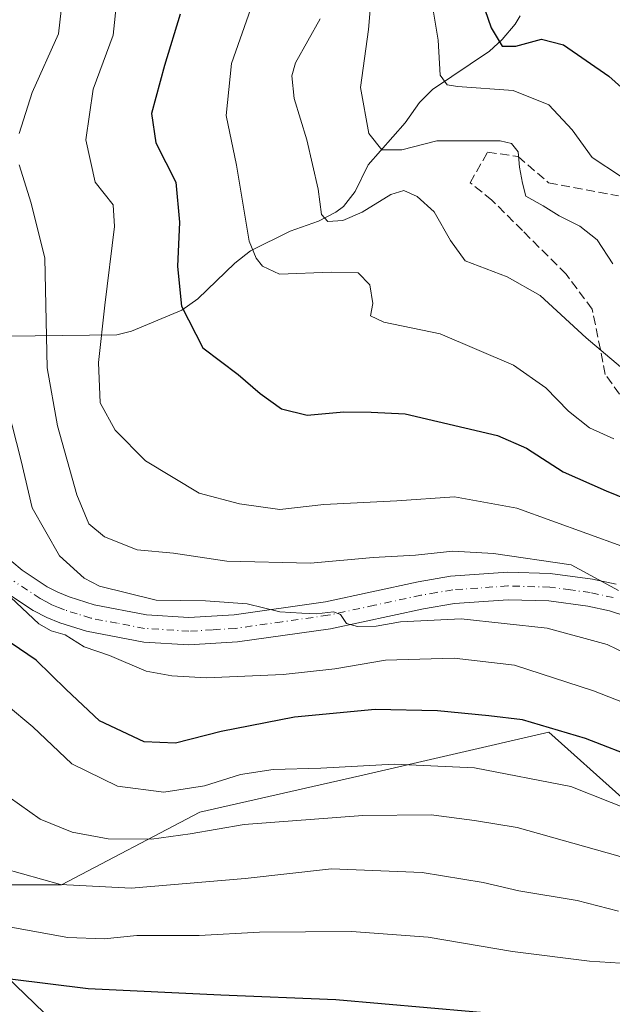
# Model space of a CAD drawing. Units: metres. Extents: x 599949 to 603384, y 4775433 to 4777797.
# Drawn here: x 600383 to 600491, y 4776665 to 4776845 of the extents above; entities that cross this region are included whole.
import ezdxf

# ---------------------------------------------------------------- set-up
doc = ezdxf.new("R2010")
doc.units = ezdxf.units.M
doc.header["$MEASUREMENT"] = 0
doc.linetypes.add('DGN Style 3', pattern=[2.307223458686699, 1.648016756204785, -0.6592067024819142])
doc.linetypes.add('DGN Style 4', pattern=[2.6384748266838614, 1.318413404963828, -0.6592067024819142, 0.001648016756204785, -0.6592067024819142])
for name, color, linetype, lineweight in [('Arbolado forestal CxS', 92, 'Continuous', 0), ('Corriente natural lineal', 142, 'Continuous', 13), ('Curva de nivel maestra', 30, 'Continuous', 30), ('Curva de nivel normal', 30, 'Continuous', 0), ('Pista pavimentada Cxs', 135, 'Continuous', 0), ('Pista pavimentada eje', 135, 'DGN Style 4', 0), ('Senda', 7, 'DGN Style 3', 0), ('Tendido', 6, 'Continuous', 0)]:
    doc.layers.add(name, color=color, linetype=linetype, lineweight=lineweight)

msp = doc.modelspace()

# ---------------------------------------------------------------- linework, layer by layer
at = {"layer": 'Arbolado forestal CxS', "color": 92, "linetype": 'Continuous', "lineweight": 0}
for points in [[(600630.0806999998, 4776676.694900001, 498.3791999999958), (600621.5632999997, 4776666.530300001, 508.7790999999997), (600550.2642999999, 4776671.6513, 542.7378000000026), (600545.4363000002, 4776671.6305, 542.0546000000032), (600527.2648999998, 4776680.3925, 535.9150999999983), (600506.0711000003, 4776680.392100001, 538.5503999999928), (600492.8245000001, 4776702.909700001, 528.1073000000034), (600479.5787000004, 4776714.830900001, 524.6120999999986), (600445.1382999998, 4776706.882900001, 529.8273000000045), (600415.9967, 4776700.260500001, 531.1820000000008), (600390.8289000001, 4776687.014699999, 538.8353000000062), (600370.9594999999, 4776687.0145, 542.0516999999963), (600359.0378999999, 4776701.584100001, 540.5978000000032), (600353.7395000001, 4776717.479499999, 539.8993000000046), (600339.1687000003, 4776738.671900001, 541.2995999999986), (600325.9222999997, 4776738.671900001, 546.5981000000029), (600298.1052999999, 4776718.803900001, 560.8025000000052), (600285.1111000003, 4776710.596899999, 565.7286000000023)], [(600630.0806999998, 4776676.694900001, 498.3791999999958), (600621.5632999997, 4776666.530300001, 508.7790999999997), (600550.2642999999, 4776671.6513, 542.7378000000026), (600545.4363000002, 4776671.6305, 542.0546000000032), (600527.2648999998, 4776680.3925, 535.9150999999983), (600506.0711000003, 4776680.392100001, 538.5503999999928), (600492.8245000001, 4776702.909700001, 528.1073000000034), (600479.5787000004, 4776714.830900001, 524.6120999999986), (600445.1382999998, 4776706.882900001, 529.8273000000045), (600415.9967, 4776700.260500001, 531.1820000000008), (600390.8289000001, 4776687.014699999, 538.8353000000062), (600370.9594999999, 4776687.0145, 542.0516999999963), (600359.0378999999, 4776701.584100001, 540.5978000000032), (600353.7395000001, 4776717.479499999, 539.8993000000046), (600339.1687000003, 4776738.671900001, 541.2995999999986), (600325.9222999997, 4776738.671900001, 546.5981000000029), (600298.1052999999, 4776718.803900001, 560.8025000000052), (600285.1111000003, 4776710.596899999, 565.7286000000023)], [(600492.8245000001, 4776702.909700001, 528.1073000000034), (600479.5787000004, 4776714.830900001, 524.6120999999986), (600445.1382999998, 4776706.882900001, 529.8273000000045), (600415.9967, 4776700.260500001, 531.1820000000008), (600390.8289000001, 4776687.014699999, 538.8353000000062), (600370.9594999999, 4776687.0145, 542.0516999999963)], [(600370.9594999999, 4776687.0145, 542.0516999999963), (600390.8289000001, 4776687.014699999, 538.8353000000062), (600415.9967, 4776700.260500001, 531.1820000000008), (600445.1382999998, 4776706.882900001, 529.8273000000045), (600479.5787000004, 4776714.830900001, 524.6120999999986), (600492.8245000001, 4776702.909700001, 528.1073000000034), (600506.0711000003, 4776680.392100001, 538.5503999999928), (600527.2648999998, 4776680.3925, 535.9150999999983), (600545.4363000002, 4776671.6305, 542.0546000000032), (600550.2642999999, 4776671.6513, 542.7378000000026), (600621.5632999997, 4776666.530300001, 508.7790999999997), (600630.0806999998, 4776676.694900001, 498.3791999999958), (600681.3302999996, 4776648.960300001, 467.5728999999993)]]:
    msp.add_polyline3d(points, dxfattribs=at)
at = {"layer": 'Corriente natural lineal', "color": 142, "linetype": 'Continuous', "lineweight": 13}
msp.add_polyline3d([(600376.0434999998, 4776786.858700001, 516.6168000000034), (600400.9151, 4776787.204500001, 504.1656999999978), (600403.5784999998, 4776787.8795, 503.0665000000009), (600412.7270999998, 4776791.659299999, 500.3549000000058), (600415.6338999998, 4776793.746099999, 499.3013999999966), (600422.3683000002, 4776800.252499999, 496.2179999999935), (600425.2172999998, 4776802.483300001, 494.9603000000062), (600432.4561000001, 4776806.0803, 492.4842000000062), (600437.6129000002, 4776807.874500001, 490.5527000000002), (600440.7802999998, 4776809.514699999, 489.8000000000029), (600442.1530999999, 4776810.565099999, 489.3175000000047), (600444.3098999998, 4776813.2601, 488.3790000000009), (600446.6776999999, 4776818.156500001, 486.1774000000005), (600453.4247000003, 4776825.772700001, 483.1548000000039), (600456.0312999999, 4776829.5109, 482.1247000000003), (600458.3680999996, 4776831.8433, 481.241599999994), (600468.7235000003, 4776838.8387, 476.1870000000054), (600471.0679000001, 4776840.976700001, 474.8368999999948), (600473.4354999998, 4776843.750299999, 473.1312000000034), (600474.3400999998, 4776845.262499999, 472.4464000000008)], dxfattribs=at)
at = {"layer": 'Curva de nivel maestra', "color": 30, "linetype": 'Continuous', "lineweight": 30, "flags": 128}
for points, elevation in [([(600464.9800000006, 4776854.9301), (600469.0800000001, 4776843.100099999), (600471.0599999996, 4776839.7501), (600473.5700000003, 4776839.770099999), (600478.2300000006, 4776841.0101), (600482.2300000006, 4776840.020099999), (600490.4699999997, 4776834.3101), (600497.9600000001, 4776827.600099999)], 475), ([(600412.4600000001, 4776845.600099999), (600409.5999999996, 4776836.220100001), (600407.2000000002, 4776827.470100001), (600408.0300000003, 4776822.130100001), (600411.6500000004, 4776815.0001), (600412.29, 4776807.7301), (600411.9600000001, 4776799.610099999), (600412.6799999997, 4776792.380100001), (600416.5800000001, 4776784.790100001), (600422.9900000002, 4776779.9901), (600426.9900000002, 4776776.4901), (600430.8799999999, 4776773.720100001), (600435.5700000003, 4776772.5601), (600442.2300000006, 4776773.140100001), (600447.2300000006, 4776773.090100001), (600453.4100000003, 4776772.800100001), (600470.2199999997, 4776768.8301), (600475.4800000006, 4776766.530099999), (600482.1399999997, 4776762.2601), (600490, 4776758.800100001), (600503.2599999999, 4776753.360099999)], 500), ([(600496.2300000006, 4776709.790100001), (600486.2300000006, 4776713.6801), (600474.7300000006, 4776717.090100001), (600468.5999999996, 4776717.8301), (600459.2599999999, 4776718.7401), (600447.9500000002, 4776718.9901), (600433.2300000006, 4776717.5701), (600419.9000000004, 4776714.940099999), (600411.5700000003, 4776712.8301), (600405.9000000004, 4776713.050100001), (600397.7400000002, 4776716.9001), (600391.7000000002, 4776722.600099999), (600386.2300000006, 4776727.940099999), (600381.6900000004, 4776731.0101)], 525), ([(600540.0717000002, 4776640.438899999), (600540.7000000002, 4776642.370100001), (600540.7300000006, 4776646.3201), (600538.2300000006, 4776648.600099999), (600535.25, 4776651.530099999), (600531.4299999997, 4776652.770099999), (600529.1100000005, 4776652.530099999), (600526.8399999999, 4776650.780099999), (600524.4600000001, 4776650.140100001), (600522.8399999999, 4776650.870100001), (600521.0099999999, 4776652.710100001), (600518.3799999999, 4776654.0801), (600515.4000000004, 4776654.7301), (600512.9600000001, 4776654.5601), (600510.5899999999, 4776655.420100001), (600506.9800000006, 4776658.220100001), (600502.9199999999, 4776659.450099999), (600497.3200000003, 4776660.140100001), (600486.8899999997, 4776662.360099999), (600474.04, 4776663.170100001), (600440.79, 4776666.120100001), (600419.8700000001, 4776666.960100001), (600395.7000000002, 4776668.0801), (600381.5, 4776669.870100001)], 550)]:
    msp.add_lwpolyline(points, dxfattribs=dict(at, elevation=elevation))
at = {"layer": 'Curva de nivel normal', "color": 30, "linetype": 'Continuous', "lineweight": 0, "flags": 128}
for points, elevation in [([(600383.1399999997, 4776823.84), (600385.4800000006, 4776831.34), (600390.2999999998, 4776842), (600391.1699999999, 4776850.039999999), (600391.5599999996, 4776860.92), (600390.6699999999, 4776866.199999999), (600388.1500000004, 4776868.779999999), (600383.5800000001, 4776871.980000001), (600380.8600000005, 4776874.49)], 510), ([(600491.2000000002, 4776800.100000001), (600488.3399999999, 4776804.470000001), (600485.2000000002, 4776806.980000001), (600481.4500000002, 4776808.84), (600478.5499999998, 4776810.680000001), (600475.3799999999, 4776812.439999999), (600474.75, 4776814.779999999), (600474.2100000001, 4776817.710000001), (600473.9400000004, 4776820.5), (600472.7400000002, 4776822), (600470.6799999997, 4776822.51), (600459.1600000003, 4776822.529999999), (600452.8200000003, 4776820.850000001), (600449.1600000003, 4776820.859999999), (600446.7599999999, 4776823.869999999), (600445.2800000003, 4776832.25), (600446.7300000006, 4776842.789999999), (600448.2100000001, 4776860.029999999)], 484.9999999999999), ([(600400.9100000003, 4776848.119999999), (600400.2599999999, 4776841.76), (600396.5800000001, 4776831.92), (600395.2699999996, 4776822.689999999), (600396.9500000002, 4776814.99), (600400.2300000006, 4776810.859999999), (600400.4900000002, 4776806.930000001), (600398.7400000002, 4776792.600000001), (600397.5800000001, 4776782.16), (600397.8899999997, 4776774.83), (600400.5899999999, 4776769.84), (600406.1100000005, 4776764.25), (600415.9000000004, 4776758.359999999), (600423.2599999999, 4776756.42), (600430.5700000003, 4776755.369999999), (600438.5700000003, 4776756.32), (600451.9000000004, 4776756.949999999), (600462.3600000005, 4776757.680000001), (600473.75, 4776755.619999999), (600499.2000000002, 4776746.41)], 505), ([(600425.2999999998, 4776846.600000001), (600421.7999999998, 4776836.600000001), (600420.8099999996, 4776827.15), (600422.7100000001, 4776818.060000001), (600425.0199999996, 4776804.27), (600426.2999999998, 4776801.130000001), (600427.4299999997, 4776799.710000001), (600430.5199999996, 4776798.220000001), (600439.9000000004, 4776798.600000001), (600444.8399999999, 4776798.480000001), (600446.9699999997, 4776796.310000001), (600447.5300000003, 4776792.9), (600447.0700000003, 4776790.619999999), (600449.5, 4776789.5), (600459.7800000003, 4776787.34), (600473.1299999999, 4776781.66), (600479.0099999999, 4776777.539999999), (600483.1100000005, 4776773.26), (600486.9600000001, 4776770.279999999), (600491.3799999999, 4776768.220000001)], 495), ([(600458.4000000004, 4776847.039999999), (600459.4199999999, 4776840.83), (600459.7999999998, 4776834.449999999), (600461.0700000003, 4776832.710000001), (600462.9400000004, 4776832.430000001), (600473.0599999996, 4776831.699999999), (600479.5700000003, 4776829.09), (600483.7800000003, 4776824.5), (600487.4199999999, 4776819.480000001), (600492.5700000003, 4776816.09)], 480), ([(600498.8399999999, 4776776.050000001), (600486.3399999999, 4776786.66), (600477.9800000006, 4776794.369999999), (600471.9800000006, 4776797.75), (600464.3499999996, 4776800.65), (600461.6500000004, 4776804.380000001), (600458.6699999999, 4776809.609999999), (600455.5599999996, 4776812.4), (600453.1299999999, 4776813.470000001), (600450.7699999996, 4776812.720000001), (600445.5700000003, 4776809.52), (600442.0499999998, 4776807.99), (600439.29, 4776807.84), (600438.1699999999, 4776809.109999999), (600437.5899999999, 4776813.710000001), (600435.5199999996, 4776822.710000001), (600433.2000000002, 4776830.230000001), (600432.79, 4776834.34), (600433.4199999999, 4776836.689999999), (600437.9500000002, 4776844.75)], 490), ([(600492.2400000002, 4776740.600000001), (600483.5899999999, 4776745.289999999), (600469.4699999997, 4776747.350000001), (600462.0700000003, 4776747.77), (600455.2800000003, 4776747.039999999), (600447.5999999996, 4776746.66), (600436.1399999997, 4776745.619999999), (600420.9600000001, 4776745.99), (600411.2199999997, 4776747.4), (600404.5999999996, 4776748.060000001), (600398.6900000004, 4776750.41), (600395.8200000003, 4776752.800000001), (600393.6299999999, 4776758.050000001), (600390.1200000001, 4776770.609999999), (600388.2199999997, 4776781.189999999), (600387.7999999998, 4776801.130000001), (600385.3200000003, 4776811.140000001), (600383.1100000005, 4776818.140000001)], 510), ([(600500.7599999999, 4776725.710000001), (600490.2000000002, 4776730.77), (600479.2800000003, 4776733.779999999), (600463.5999999996, 4776735.5), (600452.5300000003, 4776734.9), (600448.0899999999, 4776734.130000001), (600444.7100000001, 4776734.07), (600442.7100000001, 4776734.619999999), (600441.6500000004, 4776736.27), (600440.3499999996, 4776736.76), (600437.2400000002, 4776736.4), (600434.5999999996, 4776736.52), (600430.5800000001, 4776736.74), (600424.6200000001, 4776738.180000001), (600417.0499999998, 4776738.720000001), (600408.0700000003, 4776738.850000001), (600397.75, 4776741.430000001), (600394.9699999997, 4776742.859999999), (600390.4800000006, 4776746.92), (600385.5199999996, 4776755.66), (600383.4699999997, 4776764.220000001), (600380.1600000003, 4776777.359999999)], 515), ([(600516.2199999997, 4776711.220000001), (600487.6600000003, 4776722.359999999), (600473.3200000003, 4776727.02), (600462.3200000003, 4776728.289999999), (600449.8200000003, 4776727.939999999), (600440.5899999999, 4776726.359999999), (600431.1600000003, 4776725.32), (600417.2300000006, 4776724.699999999), (600410.9000000004, 4776725.119999999), (600406.2300000006, 4776725.960000001), (600399.5700000003, 4776728.779999999), (600394.9699999997, 4776730.359999999), (600391.5099999999, 4776732.529999999), (600388.9699999997, 4776733.300000001), (600386.7199999997, 4776734.539999999), (600381.6299999999, 4776739.33)], 520), ([(600498.2199999997, 4776699.130000001), (600483.5700000003, 4776704.939999999), (600466.0199999996, 4776708.34), (600451.3700000001, 4776709.01), (600438.0199999996, 4776708.27), (600429.3600000005, 4776708.01), (600423.4100000003, 4776707.100000001), (600416.8399999999, 4776705.09), (600409.4800000006, 4776703.880000001), (600401, 4776704.970000001), (600392.7400000002, 4776709.09), (600385.6100000005, 4776715.800000001), (600380.8099999996, 4776719.810000001)], 530), ([(600582.6699999999, 4776662.180000001), (600583.5700000003, 4776670.890000001), (600583.0599999996, 4776672.699999999), (600580.4900000002, 4776675.730000001), (600574.4400000004, 4776679.42), (600568.5700000003, 4776681.100000001), (600542.2199999997, 4776683.67), (600527.1500000004, 4776683.99), (600517.4699999997, 4776684.600000001), (600508.5199999996, 4776686.82), (600492.1200000001, 4776692.33), (600473.7999999998, 4776697.460000001), (600466.0499999998, 4776698.75), (600458.1600000003, 4776699.76), (600445.6900000004, 4776699.680000001), (600424.0599999996, 4776698), (600414.2800000003, 4776696.310000001), (600407.2000000002, 4776695.34), (600399.2999999998, 4776695.42), (600392.7999999998, 4776696.600000001), (600386.9500000002, 4776698.980000001), (600381.3099999996, 4776703.01)], 534.9999999999999), ([(600492.2599999999, 4776682.26), (600484.7400000002, 4776684.180000001), (600474.1100000005, 4776685.939999999), (600467.6200000001, 4776687.480000001), (600456.4699999997, 4776689.27), (600439.9699999997, 4776689.930000001), (600424.29, 4776688.189999999), (600403.5199999996, 4776686.42), (600390.6299999999, 4776687.119999999), (600380.25, 4776690.02)], 540), ([(600555.7800000003, 4776647.109999999), (600563.7699999996, 4776665.859999999), (600565.7699999996, 4776671.470000001), (600565.1799999997, 4776672.880000001), (600562.3300000001, 4776673.029999999), (600554.9699999997, 4776672), (600549.4600000001, 4776671.16), (600542.0700000003, 4776667.430000001), (600536.7699999996, 4776666.130000001), (600527.7599999999, 4776666.09), (600522.7999999998, 4776666.600000001), (600517.2300000006, 4776668.26), (600505.2999999998, 4776670.960000001), (600494.4800000006, 4776672.65), (600486.9699999997, 4776673.16), (600472.9299999997, 4776674.9), (600457.5800000001, 4776677.52), (600443.5999999996, 4776678.52), (600426.9100000003, 4776678.4), (600415.9000000004, 4776677.789999999), (600404.5700000003, 4776677.800000001), (600398.6299999999, 4776677.199999999), (600391.9699999997, 4776677.42), (600380.9400000004, 4776679.470000001)], 545)]:
    msp.add_lwpolyline(points, dxfattribs=dict(at, elevation=elevation))
at = {"layer": 'Pista pavimentada Cxs', "color": 135, "linetype": 'Continuous', "lineweight": 0}
for points in [[(600377.9587000003, 4776749.076400001, 538.8147999999928), (600383.6776999999, 4776744.3106, 537.0819000000047), (600388.2133, 4776741.322000001, 536.2422999999981), (600390.1478000004, 4776740.298599999, 535.5859000000055), (600392.2084999997, 4776739.454299999, 535.141300000003), (600396.7664000001, 4776738.0284, 536.9940999999963), (600406.2834000001, 4776736.205499999, 535.7366000000038), (600414.0321000004, 4776735.7248, 534.4277000000002), (600422.2578999996, 4776736.224300001, 536.3261000000057), (600438.9068, 4776738.5781, 532.2093000000023), (600455.7476000005, 4776742.208799999, 527.1635999999999), (600461.6376, 4776743.224099999, 527.3595999999961), (600472.0701000001, 4776743.960100001, 526.3273000000045), (600479.8184000002, 4776743.733999999, 525.8206999999966), (600487.5242, 4776742.702099999, 523.4143999999942), (600491.7918999996, 4776741.784, 522.3120000000055)], [(600377.9587000003, 4776749.076400001, 538.8147999999928), (600383.6776999999, 4776744.3106, 537.0819000000047), (600388.2133, 4776741.322000001, 536.2422999999981), (600390.1478000004, 4776740.298599999, 535.5859000000055), (600392.2084999997, 4776739.454299999, 535.141300000003), (600396.7664000001, 4776738.0284, 536.9940999999963), (600406.2834000001, 4776736.205499999, 535.7366000000038), (600414.0321000004, 4776735.7248, 534.4277000000002), (600422.2578999996, 4776736.224300001, 536.3261000000057), (600438.9068, 4776738.5781, 532.2093000000023), (600455.7476000005, 4776742.208799999, 527.1635999999999), (600461.6376, 4776743.224099999, 527.3595999999961), (600472.0701000001, 4776743.960100001, 526.3273000000045), (600479.8184000002, 4776743.733999999, 525.8206999999966), (600487.5242, 4776742.702099999, 523.4143999999942), (600491.7918999996, 4776741.784, 522.3120000000055)], [(600512.1248000005, 4776729.889699999, 521.6113000000041), (600490.6109999996, 4776736.923599999, 521.0722999999998), (600486.6571000004, 4776737.776000001, 521.1435000000056), (600479.5406, 4776738.74, 526.7646999999997), (600472.1209000006, 4776738.957599999, 523.6263999999937), (600462.3590000002, 4776738.274900001, 528.8631000000023), (600456.7511, 4776737.3103, 530.3222999999998), (600439.7791999998, 4776733.653100001, 534.5948999999965), (600422.8607000001, 4776731.2598, 538.9055999999982), (600414.0301000001, 4776730.720100001, 534.5112999999983), (600405.8153999997, 4776731.2249, 536.3683000000019), (600395.4067000002, 4776733.2148, 540.6229000000021), (600390.5049999999, 4776734.7509, 538.2152999999962), (600388.1451000003, 4776735.715600001, 537.1710000000021), (600385.6851000005, 4776737.005000001, 536.4551000000065), (600380.8112000005, 4776740.2115, 536.2786000000051)], [(600512.1248000005, 4776729.889699999, 521.6113000000041), (600490.6109999996, 4776736.923599999, 521.0722999999998), (600486.6571000004, 4776737.776000001, 521.1435000000056), (600479.5406, 4776738.74, 526.7646999999997), (600472.1209000006, 4776738.957599999, 523.6263999999937), (600462.3590000002, 4776738.274900001, 528.8631000000023), (600456.7511, 4776737.3103, 530.3222999999998), (600439.7791999998, 4776733.653100001, 534.5948999999965), (600422.8607000001, 4776731.2598, 538.9055999999982), (600414.0301000001, 4776730.720100001, 534.5112999999983), (600405.8153999997, 4776731.2249, 536.3683000000019), (600395.4067000002, 4776733.2148, 540.6229000000021), (600390.5049999999, 4776734.7509, 538.2152999999962), (600388.1451000003, 4776735.715600001, 537.1710000000021), (600385.6851000005, 4776737.005000001, 536.4551000000065), (600380.8112000005, 4776740.2115, 536.2786000000051)]]:
    msp.add_polyline3d(points, dxfattribs=at)
at = {"layer": 'Pista pavimentada eje', "color": 135, "linetype": 'DGN Style 4', "lineweight": 0}
msp.add_polyline3d([(600491.2651000004, 4776739.340100001, 521.4787000000069), (600487.0900999998, 4776740.2401, 522.2087999999932), (600483.4851000002, 4776740.7301, 525.0807000000059), (600479.7451, 4776741.235099999, 525.9180999999953), (600472.0701000001, 4776741.460100001, 524.6843999999984), (600462.0601000005, 4776740.7601, 527.841499999995), (600459.1151000002, 4776740.255100001, 528.0069999999978), (600456.2751000002, 4776739.765100001, 528.5875999999989), (600447.8201000001, 4776737.940099999, 528.2108000000007), (600439.3450999996, 4776736.1151, 532.8653999999951), (600430.9851000002, 4776734.9351, 538.8770999999979), (600422.5100999996, 4776733.735099999, 537.5488999999943), (600418.3450999996, 4776733.4801, 536.1245999999956), (600414.0301000001, 4776733.220100001, 533.4269000000058), (600405.9700999996, 4776733.720100001, 535.434500000003), (600400.9751000004, 4776734.675100001, 539.2045000000071), (600396.1551000001, 4776735.600099999, 538.5963999999949), (600393.6851000005, 4776736.3751, 537.0276000000014), (600391.3601000002, 4776737.100099999, 535.8600000000006), (600390.2901, 4776737.540100001, 535.5314000000071), (600389.0900999998, 4776738.030099999, 535.6742999999988), (600388.0751, 4776738.565099999, 535.8730999999971), (600386.9351000005, 4776739.170100001, 536.0715999999958), (600384.6250999998, 4776740.6951, 536.1646000000037), (600382.1851000005, 4776742.300100001, 535.8377999999939)], dxfattribs=at)
at = {"layer": 'Senda', "color": 7, "linetype": 'DGN Style 3', "lineweight": 0}
msp.add_polyline3d([(600497.7742999997, 4776768.852800001, 511.0092000000004), (600489.8367999997, 4776779.965299999, 511.9839000000065), (600487.4555000003, 4776791.8716, 509.2079999999987), (600482.6930000001, 4776798.2216, 503.3662999999942), (600474.7555000001, 4776806.159200001, 505.6416999999929), (600469.1991999998, 4776811.715399999, 509.7084000000032), (600465.2304999996, 4776814.8904, 507.1224999999977), (600468.4055000005, 4776820.446699999, 504.9268000000012), (600473.9617999997, 4776819.652899999, 506.2284999999974), (600479.5180000003, 4776814.8904, 506.0075999999972), (600492.2180000005, 4776812.509199999, 497.8720999999932)], dxfattribs=at)
at = {"layer": 'Tendido', "color": 6, "linetype": 'Continuous', "lineweight": 0}
msp.add_polyline3d([(600021.8618000001, 4777013.667300001, 689.9578000000038), (600064.1065999996, 4776973.302800001, 671.8003000000026), (600157.9016000004, 4776882.6829, 621.2090000000027), (600197.3907000005, 4776844.979699999, 588.619000000006), (600265.7856000002, 4776781.082699999, 571.6885000000038), (600312.0850999998, 4776736.5077, 571.1208999999944), (600358.2576000001, 4776692.055199999, 563.5454999999929), (600399.7770999996, 4776652.0821, 576.051099999997), (600439.8157000003, 4776613.5349, 560.8555999999953), (600479.7017000001, 4776576.030200001, 552.9091000000044), (600524.7296000002, 4776543.1395, 526.2370999999986), (600609.0981000002, 4776522.0362, 502.3405999999959), (600690.5873999996, 4776501.653200001, 465.2014000000054), (600775.1582000004, 4776480.499299999, 422.2234000000026), (600856.7834999999, 4776469.4575, 378.9372000000003), (600952.7125000004, 4776448.1711, 323.4554000000062), (601068.0851999996, 4776422.5702, 318.1552999999985), (601191.3015999999, 4776393.9005, 367.9076000000059), (601249.0939999997, 4776382.404800001, 383.4109000000026), (601306.5087000001, 4776371.292300001, 389.8457999999956), (601367.0983999996, 4776382.1402, 385.5378000000055), (601469.2278000005, 4776399.205900001, 366.3675999999978)], dxfattribs=at)

doc.saveas('drawing.dxf')
